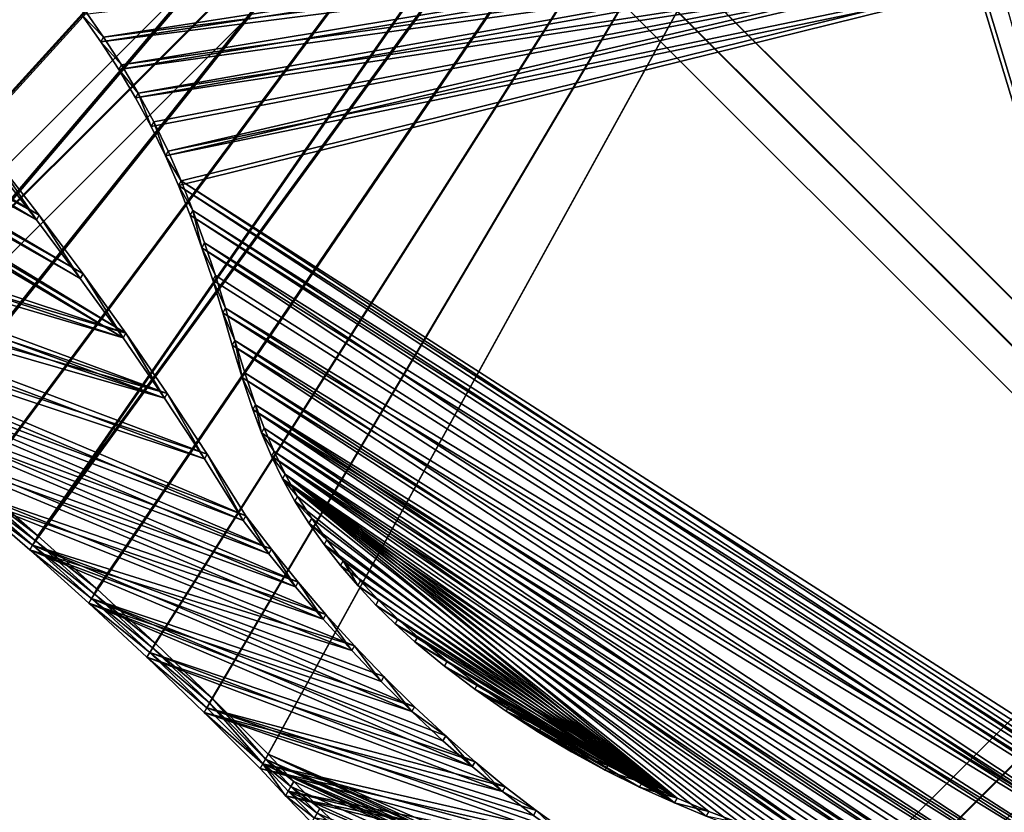
# Model space of a CAD drawing. Units: millimetres. Extents: x 208446 to 223409, y 113138 to 127227.
# Drawn here: x 212375 to 212822, y 121453 to 121813 of the extents above; entities that cross this region are included whole.
import ezdxf

# ---------------------------------------------------------------- set-up
doc = ezdxf.new("R2010")
doc.units = ezdxf.units.MM
doc.layers.add('Mattonella 50x50cm$0$Smorzacadute', color=7, linetype='Continuous', true_color=0xff9f7f)

msp = doc.modelspace()

# ---------------------------------------------------------------- linework, layer by layer
at = {"color": 2}
for points in [[(213008.41, 122481.58, 4486.16), (212092.73, 121794.49, 3887.48), (211972.9, 121883.86, 3897.38)], [(213008.41, 122481.58, 4486.16), (212123.47, 121775.18, 3886.72), (212092.73, 121794.49, 3887.48)], [(212153.89, 121755.34, 3885.6), (212123.47, 121775.18, 3886.72), (213008.41, 122481.58, 4486.16)], [(213008.41, 122481.58, 4486.16), (212183.94, 121735, 3884.14), (212153.89, 121755.34, 3885.6)], [(213008.41, 122481.58, 4486.16), (212213.65, 121714.15, 3882.32), (212183.94, 121735, 3884.14)], [(212242.96, 121692.81, 3880.15), (212213.65, 121714.15, 3882.32), (213008.41, 122481.58, 4486.16)], [(213008.41, 122481.58, 4486.16), (212271.88, 121670.97, 3877.62), (212242.96, 121692.81, 3880.15)], [(213008.41, 122481.58, 4486.16), (212300.4, 121648.66, 3874.75), (212271.88, 121670.97, 3877.62)], [(212328.51, 121625.88, 3871.53), (212300.4, 121648.66, 3874.75), (213008.41, 122481.58, 4486.16)], [(213008.41, 122481.58, 4486.16), (212356.19, 121602.63, 3867.96), (212328.51, 121625.88, 3871.53)], [(213008.41, 122481.58, 4486.16), (212383.44, 121578.93, 3864.04), (212356.19, 121602.63, 3867.96)], [(213031.61, 122468.17, 4486.16), (212383.44, 121578.93, 3864.04), (213008.41, 122481.58, 4486.16)], [(211970.4, 121879.59, 3906.08), (212090.26, 121790.21, 3896.17), (213005.92, 122477.3, 4494.86)], [(211971.65, 121881.71, 3901.73), (212091.49, 121792.35, 3891.82), (213007.16, 122479.46, 4490.51)], [(213007.16, 122479.46, 4490.51), (212091.49, 121792.35, 3891.82), (211971.65, 121881.71, 3901.73)], [(213005.92, 122477.3, 4494.86), (212090.26, 121790.21, 3896.17), (212121, 121770.9, 3895.41)], [(213007.16, 122479.46, 4490.51), (212091.49, 121792.35, 3891.82), (212122.24, 121773.04, 3891.06)], [(213007.16, 122479.46, 4490.51), (212122.24, 121773.04, 3891.06), (212091.49, 121792.35, 3891.82)], [(213005.92, 122477.3, 4494.86), (212121, 121770.9, 3895.41), (212151.42, 121751.06, 3894.3)], [(213007.16, 122479.46, 4490.51), (212122.24, 121773.04, 3891.06), (212152.65, 121753.2, 3889.95)], [(212152.65, 121753.2, 3889.95), (212122.24, 121773.04, 3891.06), (213007.16, 122479.46, 4490.51)], [(212151.42, 121751.06, 3894.3), (212181.47, 121730.72, 3892.83), (213005.92, 122477.3, 4494.86)], [(212152.65, 121753.2, 3889.95), (212182.71, 121732.86, 3888.48), (213007.16, 122479.46, 4490.51)], [(213007.16, 122479.46, 4490.51), (212182.71, 121732.86, 3888.48), (212152.65, 121753.2, 3889.95)], [(213005.92, 122477.3, 4494.86), (212181.47, 121730.72, 3892.83), (212211.17, 121709.87, 3891.01)], [(213007.16, 122479.46, 4490.51), (212182.71, 121732.86, 3888.48), (212212.41, 121712.01, 3886.66)], [(213007.16, 122479.46, 4490.51), (212212.41, 121712.01, 3886.66), (212182.71, 121732.86, 3888.48)], [(213005.92, 122477.3, 4494.86), (212211.17, 121709.87, 3891.01), (212240.49, 121688.53, 3888.84)], [(213007.16, 122479.46, 4490.51), (212212.41, 121712.01, 3886.66), (212241.73, 121690.67, 3884.49)], [(212241.73, 121690.67, 3884.49), (212212.41, 121712.01, 3886.66), (213007.16, 122479.46, 4490.51)], [(212240.49, 121688.53, 3888.84), (212269.41, 121666.69, 3886.32), (213005.92, 122477.3, 4494.86)], [(212241.73, 121690.67, 3884.49), (212270.65, 121668.83, 3881.97), (213007.16, 122479.46, 4490.51)], [(213007.16, 122479.46, 4490.51), (212270.65, 121668.83, 3881.97), (212241.73, 121690.67, 3884.49)], [(213005.92, 122477.3, 4494.86), (212269.41, 121666.69, 3886.32), (212297.93, 121644.38, 3883.44)], [(213007.16, 122479.46, 4490.51), (212270.65, 121668.83, 3881.97), (212299.17, 121646.52, 3879.1)], [(213007.16, 122479.46, 4490.51), (212299.17, 121646.52, 3879.1), (212270.65, 121668.83, 3881.97)], [(213005.92, 122477.3, 4494.86), (212297.93, 121644.38, 3883.44), (212326.04, 121621.61, 3880.22)], [(213007.16, 122479.46, 4490.51), (212299.17, 121646.52, 3879.1), (212327.28, 121623.75, 3875.88)], [(212327.28, 121623.75, 3875.88), (212299.17, 121646.52, 3879.1), (213007.16, 122479.46, 4490.51)], [(212326.04, 121621.61, 3880.22), (212353.72, 121598.35, 3876.65), (213005.92, 122477.3, 4494.86)], [(212327.28, 121623.75, 3875.88), (212354.96, 121600.49, 3872.31), (213007.16, 122479.46, 4490.51)], [(213007.16, 122479.46, 4490.51), (212354.96, 121600.49, 3872.31), (212327.28, 121623.75, 3875.88)], [(213005.92, 122477.3, 4494.86), (212353.72, 121598.35, 3876.65), (212380.97, 121574.65, 3872.74)], [(213007.16, 122479.46, 4490.51), (212354.96, 121600.49, 3872.31), (212382.2, 121576.79, 3868.39)], [(213007.16, 122479.46, 4490.51), (212382.2, 121576.79, 3868.39), (212354.96, 121600.49, 3872.31)], [(213005.92, 122477.3, 4494.86), (212380.97, 121574.65, 3872.74), (213029.17, 122463.87, 4494.86)], [(213007.16, 122479.46, 4490.51), (212382.2, 121576.79, 3868.39), (213030.38, 122466.02, 4490.51)], [(213030.38, 122466.02, 4490.51), (212382.2, 121576.79, 3868.39), (213007.16, 122479.46, 4490.51)], [(212410.24, 121554.79, 3859.78), (212383.44, 121578.93, 3864.04), (213031.61, 122468.17, 4486.16)], [(213031.61, 122468.17, 4486.16), (212436.6, 121530.2, 3855.18), (212410.24, 121554.79, 3859.78)], [(213031.61, 122468.17, 4486.16), (212462.49, 121505.2, 3850.23), (212436.6, 121530.2, 3855.18)], [(212487.9, 121479.79, 3844.94), (212462.49, 121505.2, 3850.23), (213031.61, 122468.17, 4486.16)], [(213031.61, 122468.17, 4486.16), (212919.28, 121294.08, 3876.21), (212487.9, 121479.79, 3844.94)], [(213029.17, 122463.87, 4494.86), (212380.97, 121574.65, 3872.74), (212407.77, 121550.51, 3868.47)], [(213030.38, 122466.02, 4490.51), (212382.2, 121576.79, 3868.39), (212409.01, 121552.65, 3864.13)], [(212409.01, 121552.65, 3864.13), (212382.2, 121576.79, 3868.39), (213030.38, 122466.02, 4490.51)], [(213029.17, 122463.87, 4494.86), (212407.77, 121550.51, 3868.47), (212434.13, 121525.92, 3863.87)], [(213030.38, 122466.02, 4490.51), (212409.01, 121552.65, 3864.13), (212435.36, 121528.06, 3859.52)], [(213030.38, 122466.02, 4490.51), (212435.36, 121528.06, 3859.52), (212409.01, 121552.65, 3864.13)], [(212434.13, 121525.92, 3863.87), (212460.02, 121500.93, 3858.92), (213029.17, 122463.87, 4494.86)], [(212435.36, 121528.06, 3859.52), (212461.25, 121503.07, 3854.58), (213030.38, 122466.02, 4490.51)], [(213030.38, 122466.02, 4490.51), (212461.25, 121503.07, 3854.58), (212435.36, 121528.06, 3859.52)], [(213029.17, 122463.87, 4494.86), (212460.02, 121500.93, 3858.92), (212485.42, 121475.52, 3853.64)], [(213030.38, 122466.02, 4490.51), (212461.25, 121503.07, 3854.58), (212486.66, 121477.65, 3849.29)], [(212486.66, 121477.65, 3849.29), (212461.25, 121503.07, 3854.58), (213030.38, 122466.02, 4490.51)], [(213029.17, 122463.87, 4494.86), (212485.42, 121475.52, 3853.64), (212916.81, 121289.8, 3884.9)], [(213030.38, 122466.02, 4490.51), (212486.66, 121477.65, 3849.29), (212918.04, 121291.94, 3880.56)], [(213030.38, 122466.02, 4490.51), (212918.04, 121291.94, 3880.56), (212486.66, 121477.65, 3849.29)]]:
    msp.add_3dface(points, dxfattribs=at)
at = {"color": 5}
for points in [[(212119.76, 121768.76, 3899.76), (212422.04, 121668.66, 3936.45), (212020.12, 121906.85, 3939.39)], [(212020.12, 121906.85, 3939.39), (212422.04, 121668.66, 3936.45), (212037.65, 121903.61, 3942.79)], [(212423.28, 121670.8, 3932.1), (212121, 121770.9, 3895.41), (212021.37, 121908.97, 3935.05)], [(212021.37, 121908.97, 3935.05), (212038.88, 121905.75, 3938.44), (212423.28, 121670.8, 3932.1)], [(212423.28, 121670.8, 3932.1), (212038.88, 121905.75, 3938.44), (212403.93, 121697.75, 3939.87)], [(212403.93, 121697.75, 3939.87), (212038.88, 121905.75, 3938.44), (212056.44, 121903.19, 3942.17)], [(212037.65, 121903.61, 3942.79), (212422.04, 121668.66, 3936.45), (212402.69, 121695.61, 3944.22)], [(212037.65, 121903.61, 3942.79), (212402.69, 121695.61, 3944.22), (212055.2, 121901.05, 3946.51)], [(212055.2, 121901.05, 3946.51), (212402.69, 121695.61, 3944.22), (212382.76, 121722.24, 3951.65)], [(212055.2, 121901.05, 3946.51), (212382.76, 121722.24, 3951.65), (212072.77, 121899.12, 3950.57)], [(212403.93, 121697.75, 3939.87), (212056.44, 121903.19, 3942.17), (212383.99, 121724.38, 3947.31)], [(212383.99, 121724.38, 3947.31), (212056.44, 121903.19, 3942.17), (212074.01, 121901.26, 3946.22)], [(212383.99, 121724.38, 3947.31), (212074.01, 121901.26, 3946.22), (212091.54, 121900.02, 3950.59)], [(212072.77, 121899.12, 3950.57), (212382.76, 121722.24, 3951.65), (212090.31, 121897.86, 3954.94)], [(212090.31, 121897.86, 3954.94), (212382.76, 121722.24, 3951.65), (212362.24, 121748.52, 3958.75)], [(212383.99, 121724.38, 3947.31), (212091.54, 121900.02, 3950.59), (212363.47, 121750.66, 3954.4)], [(212411.99, 121803.01, 3999.73), (212763.35, 121857.53, 4126.5), (212403.35, 121815.32, 4003.34)], [(212764.59, 121859.67, 4122.15), (212413.23, 121805.15, 3995.39), (212404.59, 121817.46, 3998.99)], [(212411.99, 121803.01, 3999.73), (212774.48, 121849.35, 4125.64), (212763.35, 121857.53, 4126.5)], [(212775.72, 121851.49, 4121.3), (212413.23, 121805.15, 3995.39), (212764.59, 121859.67, 4122.15)], [(212420.12, 121790.44, 3995.85), (212774.48, 121849.35, 4125.64), (212411.99, 121803.01, 3999.73)], [(212775.72, 121851.49, 4121.3), (212421.36, 121792.58, 3991.5), (212413.23, 121805.15, 3995.39)], [(212420.12, 121790.44, 3995.85), (212785.95, 121841.65, 4125.12), (212774.48, 121849.35, 4125.64)], [(212787.18, 121843.79, 4120.77), (212421.36, 121792.58, 3991.5), (212775.72, 121851.49, 4121.3)], [(212787.18, 121843.79, 4120.77), (212428.94, 121779.74, 3987.35), (212421.36, 121792.58, 3991.5)], [(212798.98, 121836.58, 4120.57), (212428.94, 121779.74, 3987.35), (212787.18, 121843.79, 4120.77)], [(212427.71, 121777.61, 3991.69), (212785.95, 121841.65, 4125.12), (212420.12, 121790.44, 3995.85)], [(212427.71, 121777.61, 3991.69), (212797.74, 121834.44, 4124.92), (212785.95, 121841.65, 4125.12)], [(212434.76, 121764.55, 3987.27), (212797.74, 121834.44, 4124.92), (212427.71, 121777.61, 3991.69)], [(212798.98, 121836.58, 4120.57), (212435.99, 121766.69, 3982.93), (212428.94, 121779.74, 3987.35)], [(212441.24, 121751.3, 3982.59), (212797.74, 121834.44, 4124.92), (212434.76, 121764.55, 3987.27)], [(212798.98, 121836.58, 4120.57), (212442.46, 121753.45, 3978.25), (212435.99, 121766.69, 3982.93)], [(212441.24, 121751.3, 3982.59), (212809.83, 121827.74, 4125.06), (212797.74, 121834.44, 4124.92)], [(212811.07, 121829.88, 4120.71), (212442.46, 121753.45, 3978.25), (212798.98, 121836.58, 4120.57)], [(212811.07, 121829.88, 4120.71), (212448.38, 121740.02, 3973.32), (212442.46, 121753.45, 3978.25)], [(212811.07, 121829.88, 4120.71), (212932.21, 121429.5, 3958.06), (212448.38, 121740.02, 3973.32)], [(212823.43, 121823.69, 4121.18), (212932.21, 121429.5, 3958.06), (212811.07, 121829.88, 4120.71)], [(212447.14, 121737.88, 3977.67), (212809.83, 121827.74, 4125.06), (212441.24, 121751.3, 3982.59)], [(212930.97, 121427.36, 3962.4), (212809.83, 121827.74, 4125.06), (212447.14, 121737.88, 3977.67)], [(212930.97, 121427.36, 3962.4), (212822.18, 121821.54, 4125.52), (212809.83, 121827.74, 4125.06)], [(212403.35, 121815.32, 4003.34), (212404.59, 121817.46, 3998.99), (212413.23, 121805.15, 3995.39)], [(212403.35, 121815.32, 4003.34), (212413.23, 121805.15, 3995.39), (212411.99, 121803.01, 3999.73)], [(212411.99, 121803.01, 3999.73), (212413.23, 121805.15, 3995.39), (212421.36, 121792.58, 3991.5)], [(212411.99, 121803.01, 3999.73), (212421.36, 121792.58, 3991.5), (212420.12, 121790.44, 3995.85)], [(212420.12, 121790.44, 3995.85), (212421.36, 121792.58, 3991.5), (212428.94, 121779.74, 3987.35)], [(212420.12, 121790.44, 3995.85), (212428.94, 121779.74, 3987.35), (212427.71, 121777.61, 3991.69)], [(212427.71, 121777.61, 3991.69), (212428.94, 121779.74, 3987.35), (212434.76, 121764.55, 3987.27)], [(212434.76, 121764.55, 3987.27), (212428.94, 121779.74, 3987.35), (212435.99, 121766.69, 3982.93)], [(212150.18, 121748.92, 3898.64), (212422.04, 121668.66, 3936.45), (212119.76, 121768.76, 3899.76)], [(212423.28, 121670.8, 3932.1), (212151.42, 121751.06, 3894.3), (212121, 121770.9, 3895.41)], [(212434.76, 121764.55, 3987.27), (212435.99, 121766.69, 3982.93), (212441.24, 121751.3, 3982.59)], [(212441.24, 121751.3, 3982.59), (212435.99, 121766.69, 3982.93), (212442.46, 121753.45, 3978.25)], [(212442.05, 121643.51, 3924.01), (212181.47, 121730.72, 3892.83), (212151.42, 121751.06, 3894.3)], [(212442.05, 121643.51, 3924.01), (212151.42, 121751.06, 3894.3), (212423.28, 121670.8, 3932.1)], [(212382.76, 121722.24, 3951.65), (212363.47, 121750.66, 3954.4), (212362.24, 121748.52, 3958.75)], [(212382.76, 121722.24, 3951.65), (212383.99, 121724.38, 3947.31), (212363.47, 121750.66, 3954.4)], [(212441.24, 121751.3, 3982.59), (212442.46, 121753.45, 3978.25), (212448.38, 121740.02, 3973.32)], [(212441.24, 121751.3, 3982.59), (212448.38, 121740.02, 3973.32), (212447.14, 121737.88, 3977.67)], [(212180.24, 121728.58, 3897.18), (212440.81, 121641.38, 3928.35), (212150.18, 121748.92, 3898.64)], [(212150.18, 121748.92, 3898.64), (212440.81, 121641.38, 3928.35), (212422.04, 121668.66, 3936.45)], [(212447.14, 121737.88, 3977.67), (212448.38, 121740.02, 3973.32), (212453.71, 121726.44, 3968.15)], [(212447.14, 121737.88, 3977.67), (212453.71, 121726.44, 3968.15), (212452.48, 121724.32, 3972.5)], [(212930.97, 121427.36, 3962.4), (212447.14, 121737.88, 3977.67), (212918.51, 121428.32, 3959.33)], [(212918.51, 121428.32, 3959.33), (212447.14, 121737.88, 3977.67), (212452.48, 121724.32, 3972.5)], [(212932.21, 121429.5, 3958.06), (212919.75, 121430.46, 3954.99), (212448.38, 121740.02, 3973.32)], [(212448.38, 121740.02, 3973.32), (212919.75, 121430.46, 3954.99), (212453.71, 121726.44, 3968.15)], [(212209.94, 121707.73, 3895.36), (212440.81, 121641.38, 3928.35), (212180.24, 121728.58, 3897.18)], [(212442.05, 121643.51, 3924.01), (212211.17, 121709.87, 3891.01), (212181.47, 121730.72, 3892.83)], [(212402.69, 121695.61, 3944.22), (212383.99, 121724.38, 3947.31), (212382.76, 121722.24, 3951.65)], [(212402.69, 121695.61, 3944.22), (212403.93, 121697.75, 3939.87), (212383.99, 121724.38, 3947.31)], [(212452.48, 121724.32, 3972.5), (212453.71, 121726.44, 3968.15), (212457.82, 121709.63, 3966.8)], [(212918.51, 121428.32, 3959.33), (212452.48, 121724.32, 3972.5), (212906.11, 121428.61, 3955.95)], [(212906.11, 121428.61, 3955.95), (212452.48, 121724.32, 3972.5), (212457.82, 121709.63, 3966.8)], [(212457.82, 121709.63, 3966.8), (212453.71, 121726.44, 3968.15), (212459.06, 121711.77, 3962.45)], [(212453.71, 121726.44, 3968.15), (212919.75, 121430.46, 3954.99), (212907.33, 121430.74, 3951.6)], [(212453.71, 121726.44, 3968.15), (212907.33, 121430.74, 3951.6), (212459.06, 121711.77, 3962.45)], [(212460.18, 121615.92, 3915.58), (212240.49, 121688.53, 3888.84), (212211.17, 121709.87, 3891.01)], [(212460.18, 121615.92, 3915.58), (212211.17, 121709.87, 3891.01), (212442.05, 121643.51, 3924.01)], [(212457.82, 121709.63, 3966.8), (212459.06, 121711.77, 3962.45), (212463.97, 121697.02, 3956.58)], [(212457.82, 121709.63, 3966.8), (212463.97, 121697.02, 3956.58), (212462.73, 121694.88, 3960.93)], [(212906.11, 121428.61, 3955.95), (212457.82, 121709.63, 3966.8), (212882.64, 121428.25, 3949.1)], [(212882.64, 121428.25, 3949.1), (212457.82, 121709.63, 3966.8), (212462.73, 121694.88, 3960.93)], [(212459.06, 121711.77, 3962.45), (212907.33, 121430.74, 3951.6), (212883.88, 121430.39, 3944.76)], [(212459.06, 121711.77, 3962.45), (212883.88, 121430.39, 3944.76), (212463.97, 121697.02, 3956.58)], [(212239.25, 121686.39, 3893.19), (212458.95, 121613.78, 3919.93), (212209.94, 121707.73, 3895.36)], [(212209.94, 121707.73, 3895.36), (212458.95, 121613.78, 3919.93), (212440.81, 121641.38, 3928.35)], [(212422.04, 121668.66, 3936.45), (212403.93, 121697.75, 3939.87), (212402.69, 121695.61, 3944.22)], [(212422.04, 121668.66, 3936.45), (212423.28, 121670.8, 3932.1), (212403.93, 121697.75, 3939.87)], [(212462.73, 121694.88, 3960.93), (212463.97, 121697.02, 3956.58), (212468.47, 121682.19, 3950.56)], [(212463.97, 121697.02, 3956.58), (212883.88, 121430.39, 3944.76), (212468.47, 121682.19, 3950.56)], [(212462.73, 121694.88, 3960.93), (212468.47, 121682.19, 3950.56), (212467.23, 121680.05, 3954.91)], [(212882.64, 121428.25, 3949.1), (212462.73, 121694.88, 3960.93), (212467.23, 121680.05, 3954.91)], [(212477.71, 121588.02, 3906.83), (212269.41, 121666.69, 3886.32), (212240.49, 121688.53, 3888.84)], [(212477.71, 121588.02, 3906.83), (212240.49, 121688.53, 3888.84), (212460.18, 121615.92, 3915.58)], [(212268.17, 121664.55, 3890.66), (212476.48, 121585.9, 3911.18), (212239.25, 121686.39, 3893.19)], [(212239.25, 121686.39, 3893.19), (212476.48, 121585.9, 3911.18), (212458.95, 121613.78, 3919.93)], [(212468.47, 121682.19, 3950.56), (212472.78, 121667.54, 3944.57), (212467.23, 121680.05, 3954.91)], [(212468.47, 121682.19, 3950.56), (212883.88, 121430.39, 3944.76), (212860.51, 121429.5, 3937.66)], [(212468.47, 121682.19, 3950.56), (212860.51, 121429.5, 3937.66), (212472.78, 121667.54, 3944.57)], [(212467.23, 121680.05, 3954.91), (212472.78, 121667.54, 3944.57), (212471.54, 121665.4, 3948.92)], [(212882.64, 121428.25, 3949.1), (212467.23, 121680.05, 3954.91), (212859.28, 121427.36, 3942.01)], [(212859.28, 121427.36, 3942.01), (212467.23, 121680.05, 3954.91), (212471.54, 121665.4, 3948.92)], [(212440.81, 121641.38, 3928.35), (212423.28, 121670.8, 3932.1), (212422.04, 121668.66, 3936.45)], [(212440.81, 121641.38, 3928.35), (212442.05, 121643.51, 3924.01), (212423.28, 121670.8, 3932.1)], [(212296.69, 121642.25, 3887.79), (212488.12, 121570.68, 3907.01), (212268.17, 121664.55, 3890.66)], [(212268.17, 121664.55, 3890.66), (212488.12, 121570.68, 3907.01), (212476.48, 121585.9, 3911.18)], [(212489.36, 121572.82, 3902.66), (212297.93, 121644.38, 3883.44), (212269.41, 121666.69, 3886.32)], [(212489.36, 121572.82, 3902.66), (212269.41, 121666.69, 3886.32), (212477.71, 121588.02, 3906.83)], [(212471.54, 121665.4, 3948.92), (212472.78, 121667.54, 3944.57), (212476.1, 121650.78, 3943.03)], [(212859.28, 121427.36, 3942.01), (212471.54, 121665.4, 3948.92), (212836.02, 121425.89, 3934.67)], [(212836.02, 121425.89, 3934.67), (212471.54, 121665.4, 3948.92), (212476.1, 121650.78, 3943.03)], [(212476.1, 121650.78, 3943.03), (212472.78, 121667.54, 3944.57), (212477.34, 121652.92, 3938.68)], [(212472.78, 121667.54, 3944.57), (212860.51, 121429.5, 3937.66), (212837.25, 121428.03, 3930.32)], [(212472.78, 121667.54, 3944.57), (212837.25, 121428.03, 3930.32), (212477.34, 121652.92, 3938.68)], [(212476.1, 121650.78, 3943.03), (212477.34, 121652.92, 3938.68), (212482.18, 121638.38, 3932.88)], [(212477.34, 121652.92, 3938.68), (212837.25, 121428.03, 3930.32), (212822.27, 121427.7, 3925.9)], [(212477.34, 121652.92, 3938.68), (212822.27, 121427.7, 3925.9), (212482.18, 121638.38, 3932.88)], [(212482.18, 121638.38, 3932.88), (212480.92, 121636.24, 3937.23), (212476.1, 121650.78, 3943.03)], [(212836.02, 121425.89, 3934.67), (212476.1, 121650.78, 3943.03), (212821.04, 121425.56, 3930.25)], [(212821.04, 121425.56, 3930.25), (212476.1, 121650.78, 3943.03), (212480.92, 121636.24, 3937.23)], [(212324.81, 121619.45, 3884.57), (212500.22, 121555.76, 3903.1), (212296.69, 121642.25, 3887.79)], [(212296.69, 121642.25, 3887.79), (212500.22, 121555.76, 3903.1), (212488.12, 121570.68, 3907.01)], [(212501.45, 121557.9, 3898.76), (212326.04, 121621.61, 3880.22), (212297.93, 121644.38, 3883.44)], [(212501.45, 121557.9, 3898.76), (212297.93, 121644.38, 3883.44), (212489.36, 121572.82, 3902.66)], [(212458.95, 121613.78, 3919.93), (212442.05, 121643.51, 3924.01), (212440.81, 121641.38, 3928.35)], [(212458.95, 121613.78, 3919.93), (212460.18, 121615.92, 3915.58), (212442.05, 121643.51, 3924.01)], [(212480.92, 121636.24, 3937.23), (212482.18, 121638.38, 3932.88), (212484.85, 121625.59, 3933.12)], [(212484.85, 121625.59, 3933.12), (212482.18, 121638.38, 3932.88), (212486.09, 121627.73, 3928.77)], [(212482.18, 121638.38, 3932.88), (212822.27, 121427.7, 3925.9), (212807.22, 121428.01, 3921.78)], [(212482.18, 121638.38, 3932.88), (212807.22, 121428.01, 3921.78), (212792.1, 121428.99, 3917.96)], [(212482.18, 121638.38, 3932.88), (212792.1, 121428.99, 3917.96), (212486.09, 121627.73, 3928.77)], [(212821.04, 121425.56, 3930.25), (212480.92, 121636.24, 3937.23), (212805.99, 121425.87, 3926.12)], [(212805.99, 121425.87, 3926.12), (212480.92, 121636.24, 3937.23), (212790.86, 121426.85, 3922.31)], [(212790.86, 121426.85, 3922.31), (212480.92, 121636.24, 3937.23), (212484.85, 121625.59, 3933.12)], [(212484.85, 121625.59, 3933.12), (212486.09, 121627.73, 3928.77), (212490.58, 121617.24, 3924.88)], [(212484.85, 121625.59, 3933.12), (212490.58, 121617.24, 3924.88), (212489.34, 121615.1, 3929.23)], [(212790.86, 121426.85, 3922.31), (212484.85, 121625.59, 3933.12), (212775.74, 121428.47, 3918.81)], [(212775.74, 121428.47, 3918.81), (212484.85, 121625.59, 3933.12), (212489.34, 121615.1, 3929.23)], [(212486.09, 121627.73, 3928.77), (212792.1, 121428.99, 3917.96), (212776.98, 121430.61, 3914.46)], [(212486.09, 121627.73, 3928.77), (212776.98, 121430.61, 3914.46), (212490.58, 121617.24, 3924.88)], [(212513.99, 121543.29, 3895.13), (212353.72, 121598.35, 3876.65), (212326.04, 121621.61, 3880.22)], [(212513.99, 121543.29, 3895.13), (212326.04, 121621.61, 3880.22), (212501.45, 121557.9, 3898.76)], [(212352.48, 121596.21, 3881), (212512.75, 121541.15, 3899.47), (212324.81, 121619.45, 3884.57)], [(212324.81, 121619.45, 3884.57), (212512.75, 121541.15, 3899.47), (212500.22, 121555.76, 3903.1)], [(212476.48, 121585.9, 3911.18), (212460.18, 121615.92, 3915.58), (212458.95, 121613.78, 3919.93)], [(212477.71, 121588.02, 3906.83), (212460.18, 121615.92, 3915.58), (212476.48, 121585.9, 3911.18)], [(212489.34, 121615.1, 3929.23), (212490.58, 121617.24, 3924.88), (212495.61, 121606.93, 3921.23)], [(212490.58, 121617.24, 3924.88), (212776.98, 121430.61, 3914.46), (212761.86, 121432.89, 3911.28)], [(212490.58, 121617.24, 3924.88), (212761.86, 121432.89, 3911.28), (212746.8, 121435.83, 3908.44)], [(212490.58, 121617.24, 3924.88), (212746.8, 121435.83, 3908.44), (212495.61, 121606.93, 3921.23)], [(212489.34, 121615.1, 3929.23), (212495.61, 121606.93, 3921.23), (212494.38, 121604.79, 3925.58)], [(212775.74, 121428.47, 3918.81), (212489.34, 121615.1, 3929.23), (212760.63, 121430.75, 3915.63)], [(212760.63, 121430.75, 3915.63), (212489.34, 121615.1, 3929.23), (212745.56, 121433.69, 3912.78)], [(212745.56, 121433.69, 3912.78), (212489.34, 121615.1, 3929.23), (212494.38, 121604.79, 3925.58)], [(212494.38, 121604.79, 3925.58), (212495.61, 121606.93, 3921.23), (212501.2, 121596.8, 3917.83)], [(212495.61, 121606.93, 3921.23), (212746.8, 121435.83, 3908.44), (212731.81, 121439.39, 3905.93)], [(212495.61, 121606.93, 3921.23), (212731.81, 121439.39, 3905.93), (212716.92, 121443.59, 3903.76)], [(212716.92, 121443.59, 3903.76), (212702.18, 121448.39, 3901.94), (212495.61, 121606.93, 3921.23)], [(212495.61, 121606.93, 3921.23), (212702.18, 121448.39, 3901.94), (212687.62, 121453.83, 3900.47)], [(212495.61, 121606.93, 3921.23), (212687.62, 121453.83, 3900.47), (212673.26, 121459.86, 3899.35)], [(212673.26, 121459.86, 3899.35), (212501.2, 121596.8, 3917.83), (212495.61, 121606.93, 3921.23)], [(212354.96, 121600.49, 3872.31), (212356.19, 121602.63, 3867.96), (212383.44, 121578.93, 3864.04)], [(212494.38, 121604.79, 3925.58), (212501.2, 121596.8, 3917.83), (212499.95, 121594.66, 3922.17)], [(212745.56, 121433.69, 3912.78), (212494.38, 121604.79, 3925.58), (212730.57, 121437.25, 3910.27)], [(212730.57, 121437.25, 3910.27), (212494.38, 121604.79, 3925.58), (212715.68, 121441.45, 3908.11)], [(212715.68, 121441.45, 3908.11), (212494.38, 121604.79, 3925.58), (212700.94, 121446.25, 3906.29)], [(212700.94, 121446.25, 3906.29), (212494.38, 121604.79, 3925.58), (212686.39, 121451.69, 3904.82)], [(212686.39, 121451.69, 3904.82), (212494.38, 121604.79, 3925.58), (212672.02, 121457.72, 3903.7)], [(212672.02, 121457.72, 3903.7), (212494.38, 121604.79, 3925.58), (212499.95, 121594.66, 3922.17)], [(212352.48, 121596.21, 3881), (212353.72, 121598.35, 3876.65), (212380.97, 121574.65, 3872.74)], [(212353.72, 121598.35, 3876.65), (212354.96, 121600.49, 3872.31), (212382.2, 121576.79, 3868.39)], [(212353.72, 121598.35, 3876.65), (212382.2, 121576.79, 3868.39), (212380.97, 121574.65, 3872.74)], [(212526.97, 121528.99, 3891.78), (212380.97, 121574.65, 3872.74), (212353.72, 121598.35, 3876.65)], [(212526.97, 121528.99, 3891.78), (212353.72, 121598.35, 3876.65), (212513.99, 121543.29, 3895.13)], [(212354.96, 121600.49, 3872.31), (212383.44, 121578.93, 3864.04), (212382.2, 121576.79, 3868.39)], [(212352.48, 121596.21, 3881), (212380.97, 121574.65, 3872.74), (212379.73, 121572.52, 3877.08)], [(212379.73, 121572.52, 3877.08), (212525.73, 121526.85, 3896.12), (212352.48, 121596.21, 3881)], [(212352.48, 121596.21, 3881), (212525.73, 121526.85, 3896.12), (212512.75, 121541.15, 3899.47)], [(212501.2, 121596.8, 3917.83), (212507.6, 121586.82, 3914.74), (212499.95, 121594.66, 3922.17)], [(212499.95, 121594.66, 3922.17), (212507.6, 121586.82, 3914.74), (212506.36, 121584.68, 3919.09)], [(212672.02, 121457.72, 3903.7), (212499.95, 121594.66, 3922.17), (212506.36, 121584.68, 3919.09)], [(212507.6, 121586.82, 3914.74), (212501.2, 121596.8, 3917.83), (212673.26, 121459.86, 3899.35)], [(212488.12, 121570.68, 3907.01), (212477.71, 121588.02, 3906.83), (212476.48, 121585.9, 3911.18)], [(212488.12, 121570.68, 3907.01), (212489.36, 121572.82, 3902.66), (212477.71, 121588.02, 3906.83)], [(212506.36, 121584.68, 3919.09), (212507.6, 121586.82, 3914.74), (212514.51, 121577.1, 3911.92)], [(212506.36, 121584.68, 3919.09), (212514.51, 121577.1, 3911.92), (212513.28, 121574.96, 3916.27)], [(212506.36, 121584.68, 3919.09), (212513.28, 121574.96, 3916.27), (212672.02, 121457.72, 3903.7)], [(212673.26, 121459.86, 3899.35), (212514.51, 121577.1, 3911.92), (212507.6, 121586.82, 3914.74)], [(212380.97, 121574.65, 3872.74), (212382.2, 121576.79, 3868.39), (212409.01, 121552.65, 3864.13)], [(212382.2, 121576.79, 3868.39), (212383.44, 121578.93, 3864.04), (212410.24, 121554.79, 3859.78)], [(212382.2, 121576.79, 3868.39), (212410.24, 121554.79, 3859.78), (212409.01, 121552.65, 3864.13)], [(212513.28, 121574.96, 3916.27), (212514.51, 121577.1, 3911.92), (212521.88, 121567.64, 3909.37)], [(212673.26, 121459.86, 3899.35), (212521.88, 121567.64, 3909.37), (212514.51, 121577.1, 3911.92)], [(212379.73, 121572.52, 3877.08), (212380.97, 121574.65, 3872.74), (212407.77, 121550.51, 3868.47)], [(212379.73, 121572.52, 3877.08), (212407.77, 121550.51, 3868.47), (212406.53, 121548.37, 3872.82)], [(212406.53, 121548.37, 3872.82), (212552.92, 121499.23, 3890.26), (212379.73, 121572.52, 3877.08)], [(212379.73, 121572.52, 3877.08), (212552.92, 121499.23, 3890.26), (212539.12, 121512.88, 3893.05)], [(212379.73, 121572.52, 3877.08), (212539.12, 121512.88, 3893.05), (212525.73, 121526.85, 3896.12)], [(212380.97, 121574.65, 3872.74), (212409.01, 121552.65, 3864.13), (212407.77, 121550.51, 3868.47)], [(212554.16, 121501.37, 3885.92), (212407.77, 121550.51, 3868.47), (212380.97, 121574.65, 3872.74)], [(212554.16, 121501.37, 3885.92), (212380.97, 121574.65, 3872.74), (212540.36, 121515.02, 3888.71)], [(212540.36, 121515.02, 3888.71), (212380.97, 121574.65, 3872.74), (212526.97, 121528.99, 3891.78)], [(212500.22, 121555.76, 3903.1), (212489.36, 121572.82, 3902.66), (212488.12, 121570.68, 3907.01)], [(212500.22, 121555.76, 3903.1), (212501.45, 121557.9, 3898.76), (212489.36, 121572.82, 3902.66)], [(212513.28, 121574.96, 3916.27), (212521.88, 121567.64, 3909.37), (212520.65, 121565.5, 3913.71)], [(212672.02, 121457.72, 3903.7), (212513.28, 121574.96, 3916.27), (212520.65, 121565.5, 3913.71)], [(212520.65, 121565.5, 3913.71), (212521.88, 121567.64, 3909.37), (212528.46, 121556.35, 3911.43)], [(212528.46, 121556.35, 3911.43), (212521.88, 121567.64, 3909.37), (212529.69, 121558.49, 3907.08)], [(212529.69, 121558.49, 3907.08), (212521.88, 121567.64, 3909.37), (212673.26, 121459.86, 3899.35)], [(212672.02, 121457.72, 3903.7), (212520.65, 121565.5, 3913.71), (212528.46, 121556.35, 3911.43)], [(212512.75, 121541.15, 3899.47), (212501.45, 121557.9, 3898.76), (212500.22, 121555.76, 3903.1)], [(212512.75, 121541.15, 3899.47), (212513.99, 121543.29, 3895.13), (212501.45, 121557.9, 3898.76)], [(212528.46, 121556.35, 3911.43), (212529.69, 121558.49, 3907.08), (212537.95, 121549.66, 3905.07)], [(212673.26, 121459.86, 3899.35), (212537.95, 121549.66, 3905.07), (212529.69, 121558.49, 3907.08)], [(212409.01, 121552.65, 3864.13), (212410.24, 121554.79, 3859.78), (212436.6, 121530.2, 3855.18)], [(212528.46, 121556.35, 3911.43), (212537.95, 121549.66, 3905.07), (212536.71, 121547.52, 3909.42)], [(212528.46, 121556.35, 3911.43), (212536.71, 121547.52, 3909.42), (212672.02, 121457.72, 3903.7)], [(212406.53, 121548.37, 3872.82), (212407.77, 121550.51, 3868.47), (212434.13, 121525.92, 3863.87)], [(212406.53, 121548.37, 3872.82), (212434.13, 121525.92, 3863.87), (212432.89, 121523.79, 3868.22)], [(212432.89, 121523.79, 3868.22), (212580.39, 121474.24, 3885.77), (212406.53, 121548.37, 3872.82)], [(212406.53, 121548.37, 3872.82), (212580.39, 121474.24, 3885.77), (212567.12, 121485.95, 3887.76)], [(212406.53, 121548.37, 3872.82), (212567.12, 121485.95, 3887.76), (212552.92, 121499.23, 3890.26)], [(212407.77, 121550.51, 3868.47), (212409.01, 121552.65, 3864.13), (212435.36, 121528.06, 3859.52)], [(212407.77, 121550.51, 3868.47), (212435.36, 121528.06, 3859.52), (212434.13, 121525.92, 3863.87)], [(212581.63, 121476.38, 3881.43), (212434.13, 121525.92, 3863.87), (212407.77, 121550.51, 3868.47)], [(212581.63, 121476.38, 3881.43), (212407.77, 121550.51, 3868.47), (212568.36, 121488.12, 3883.42)], [(212568.36, 121488.12, 3883.42), (212407.77, 121550.51, 3868.47), (212554.16, 121501.37, 3885.92)], [(212409.01, 121552.65, 3864.13), (212436.6, 121530.2, 3855.18), (212435.36, 121528.06, 3859.52)], [(212536.71, 121547.52, 3909.42), (212537.95, 121549.66, 3905.07), (212546.6, 121541.15, 3903.35)], [(212673.26, 121459.86, 3899.35), (212546.6, 121541.15, 3903.35), (212537.95, 121549.66, 3905.07)], [(212536.71, 121547.52, 3909.42), (212546.6, 121541.15, 3903.35), (212545.36, 121539.01, 3907.7)], [(212672.02, 121457.72, 3903.7), (212536.71, 121547.52, 3909.42), (212545.36, 121539.01, 3907.7)], [(212525.73, 121526.85, 3896.12), (212513.99, 121543.29, 3895.13), (212512.75, 121541.15, 3899.47)], [(212525.73, 121526.85, 3896.12), (212526.97, 121528.99, 3891.78), (212513.99, 121543.29, 3895.13)], [(212545.36, 121539.01, 3907.7), (212546.6, 121541.15, 3903.35), (212555.65, 121533.03, 3901.91)], [(212555.65, 121533.03, 3901.91), (212546.6, 121541.15, 3903.35), (212673.26, 121459.86, 3899.35)], [(212545.36, 121539.01, 3907.7), (212555.65, 121533.03, 3901.91), (212554.42, 121530.88, 3906.26)], [(212672.02, 121457.72, 3903.7), (212545.36, 121539.01, 3907.7), (212554.42, 121530.88, 3906.26)], [(212555.65, 121533.03, 3901.91), (212569.03, 121521.99, 3900.29), (212554.42, 121530.88, 3906.26)], [(212554.42, 121530.88, 3906.26), (212569.03, 121521.99, 3900.29), (212567.79, 121519.85, 3904.64)], [(212554.42, 121530.88, 3906.26), (212567.79, 121519.85, 3904.64), (212672.02, 121457.72, 3903.7)], [(212673.26, 121459.86, 3899.35), (212569.03, 121521.99, 3900.29), (212555.65, 121533.03, 3901.91)], [(212434.13, 121525.92, 3863.87), (212435.36, 121528.06, 3859.52), (212461.25, 121503.07, 3854.58)], [(212435.36, 121528.06, 3859.52), (212436.6, 121530.2, 3855.18), (212462.49, 121505.2, 3850.23)], [(212435.36, 121528.06, 3859.52), (212462.49, 121505.2, 3850.23), (212461.25, 121503.07, 3854.58)], [(212539.12, 121512.88, 3893.05), (212526.97, 121528.99, 3891.78), (212525.73, 121526.85, 3896.12)], [(212539.12, 121512.88, 3893.05), (212540.36, 121515.02, 3888.71), (212526.97, 121528.99, 3891.78)], [(212432.89, 121523.79, 3868.22), (212434.13, 121525.92, 3863.87), (212460.02, 121500.93, 3858.92)], [(212432.89, 121523.79, 3868.22), (212460.02, 121500.93, 3858.92), (212458.78, 121498.79, 3863.27)], [(212458.78, 121498.79, 3863.27), (212594.08, 121462.95, 3884.1), (212432.89, 121523.79, 3868.22)], [(212432.89, 121523.79, 3868.22), (212594.08, 121462.95, 3884.1), (212580.39, 121474.24, 3885.77)], [(212434.13, 121525.92, 3863.87), (212461.25, 121503.07, 3854.58), (212460.02, 121500.93, 3858.92)], [(212595.31, 121465.09, 3879.76), (212460.02, 121500.93, 3858.92), (212434.13, 121525.92, 3863.87)], [(212595.31, 121465.09, 3879.76), (212434.13, 121525.92, 3863.87), (212581.63, 121476.38, 3881.43)], [(212567.79, 121519.85, 3904.64), (212569.03, 121521.99, 3900.29), (212582.82, 121511.48, 3899.04)], [(212673.26, 121459.86, 3899.35), (212582.82, 121511.48, 3899.04), (212569.03, 121521.99, 3900.29)], [(212567.79, 121519.85, 3904.64), (212582.82, 121511.48, 3899.04), (212581.58, 121509.34, 3903.39)], [(212672.02, 121457.72, 3903.7), (212567.79, 121519.85, 3904.64), (212581.58, 121509.34, 3903.39)], [(212552.92, 121499.23, 3890.26), (212540.36, 121515.02, 3888.71), (212539.12, 121512.88, 3893.05)], [(212552.92, 121499.23, 3890.26), (212554.16, 121501.37, 3885.92), (212540.36, 121515.02, 3888.71)], [(212581.58, 121509.34, 3903.39), (212582.82, 121511.48, 3899.04), (212597.04, 121501.46, 3898.16)], [(212581.58, 121509.34, 3903.39), (212597.04, 121501.46, 3898.16), (212595.81, 121499.33, 3902.51)], [(212672.02, 121457.72, 3903.7), (212581.58, 121509.34, 3903.39), (212656.19, 121464.87, 3902.72)], [(212656.19, 121464.87, 3902.72), (212581.58, 121509.34, 3903.39), (212595.81, 121499.33, 3902.51)], [(212657.42, 121467.01, 3898.37), (212582.82, 121511.48, 3899.04), (212673.26, 121459.86, 3899.35)], [(212582.82, 121511.48, 3899.04), (212657.42, 121467.01, 3898.37), (212597.04, 121501.46, 3898.16)], [(212461.25, 121503.07, 3854.58), (212462.49, 121505.2, 3850.23), (212486.66, 121477.65, 3849.29)], [(212486.66, 121477.65, 3849.29), (212462.49, 121505.2, 3850.23), (212487.9, 121479.79, 3844.94)], [(212458.78, 121498.79, 3863.27), (212460.02, 121500.93, 3858.92), (212485.42, 121475.52, 3853.64)], [(212460.02, 121500.93, 3858.92), (212461.25, 121503.07, 3854.58), (212485.42, 121475.52, 3853.64)], [(212623.83, 121443.84, 3877.41), (212485.42, 121475.52, 3853.64), (212460.02, 121500.93, 3858.92)], [(212623.83, 121443.84, 3877.41), (212460.02, 121500.93, 3858.92), (212609.39, 121454.23, 3878.42)], [(212609.39, 121454.23, 3878.42), (212460.02, 121500.93, 3858.92), (212595.31, 121465.09, 3879.76)], [(212485.42, 121475.52, 3853.64), (212461.25, 121503.07, 3854.58), (212486.66, 121477.65, 3849.29)], [(212552.92, 121499.23, 3890.26), (212568.36, 121488.12, 3883.42), (212554.16, 121501.37, 3885.92)], [(212567.12, 121485.95, 3887.76), (212568.36, 121488.12, 3883.42), (212552.92, 121499.23, 3890.26)], [(212595.81, 121499.33, 3902.51), (212597.04, 121501.46, 3898.16), (212611.63, 121492.01, 3897.65)], [(212595.81, 121499.33, 3902.51), (212611.63, 121492.01, 3897.65), (212610.39, 121489.87, 3902)], [(212656.19, 121464.87, 3902.72), (212595.81, 121499.33, 3902.51), (212640.61, 121472.62, 3902.1)], [(212640.61, 121472.62, 3902.1), (212595.81, 121499.33, 3902.51), (212610.39, 121489.87, 3902)], [(212597.04, 121501.46, 3898.16), (212657.42, 121467.01, 3898.37), (212641.85, 121474.76, 3897.76)], [(212597.04, 121501.46, 3898.16), (212641.85, 121474.76, 3897.76), (212611.63, 121492.01, 3897.65)], [(212458.78, 121498.79, 3863.27), (212485.42, 121475.52, 3853.64), (212484.2, 121473.38, 3857.98)], [(212484.2, 121473.38, 3857.98), (212622.6, 121441.7, 3881.76), (212458.78, 121498.79, 3863.27)], [(212458.78, 121498.79, 3863.27), (212622.6, 121441.7, 3881.76), (212608.15, 121452.09, 3882.77)], [(212458.78, 121498.79, 3863.27), (212608.15, 121452.09, 3882.77), (212594.08, 121462.95, 3884.1)], [(212610.39, 121489.87, 3902), (212611.63, 121492.01, 3897.65), (212626.57, 121483.1, 3897.52)], [(212611.63, 121492.01, 3897.65), (212641.85, 121474.76, 3897.76), (212626.57, 121483.1, 3897.52)], [(212580.39, 121474.24, 3885.77), (212568.36, 121488.12, 3883.42), (212567.12, 121485.95, 3887.76)], [(212580.39, 121474.24, 3885.77), (212581.63, 121476.38, 3881.43), (212568.36, 121488.12, 3883.42)], [(212610.39, 121489.87, 3902), (212626.57, 121483.1, 3897.52), (212625.34, 121480.96, 3901.86)], [(212640.61, 121472.62, 3902.1), (212610.39, 121489.87, 3902), (212625.34, 121480.96, 3901.86)], [(212625.34, 121480.96, 3901.86), (212626.57, 121483.1, 3897.52), (212641.85, 121474.76, 3897.76)], [(212486.66, 121477.65, 3849.29), (212498.18, 121465.26, 3846.47), (212485.42, 121475.52, 3853.64)], [(212487.9, 121479.79, 3844.94), (212499.42, 121467.4, 3842.12), (212486.66, 121477.65, 3849.29)], [(212486.66, 121477.65, 3849.29), (212499.42, 121467.4, 3842.12), (212498.18, 121465.26, 3846.47)], [(212918.04, 121291.94, 3880.56), (212486.66, 121477.65, 3849.29), (212894.11, 121292.68, 3874.12)], [(212894.11, 121292.68, 3874.12), (212486.66, 121477.65, 3849.29), (212879.36, 121293.13, 3870.14)], [(212879.36, 121293.13, 3870.14), (212486.66, 121477.65, 3849.29), (212498.18, 121465.26, 3846.47)], [(212486.66, 121477.65, 3849.29), (212918.04, 121291.94, 3880.56), (212894.11, 121292.68, 3874.12)], [(212486.66, 121477.65, 3849.29), (212894.11, 121292.68, 3874.12), (212879.36, 121293.13, 3870.14)], [(212879.36, 121293.13, 3870.14), (212498.18, 121465.26, 3846.47), (212486.66, 121477.65, 3849.29)], [(212487.9, 121479.79, 3844.94), (212919.28, 121294.08, 3876.21), (212895.34, 121294.82, 3869.77)], [(212487.9, 121479.79, 3844.94), (212895.34, 121294.82, 3869.77), (212880.6, 121295.27, 3865.79)], [(212880.6, 121295.27, 3865.79), (212499.42, 121467.4, 3842.12), (212487.9, 121479.79, 3844.94)], [(212625.34, 121480.96, 3901.86), (212641.85, 121474.76, 3897.76), (212640.61, 121472.62, 3902.1)], [(212484.2, 121473.38, 3857.98), (212485.42, 121475.52, 3853.64), (212495.71, 121460.98, 3855.16)], [(212495.71, 121460.98, 3855.16), (212637.39, 121431.77, 3881.08), (212484.2, 121473.38, 3857.98)], [(212484.2, 121473.38, 3857.98), (212637.39, 121431.77, 3881.08), (212622.6, 121441.7, 3881.76)], [(212485.42, 121475.52, 3853.64), (212498.18, 121465.26, 3846.47), (212496.94, 121463.12, 3850.81)], [(212916.81, 121289.8, 3884.9), (212485.42, 121475.52, 3853.64), (212892.87, 121290.54, 3878.46)], [(212892.87, 121290.54, 3878.46), (212485.42, 121475.52, 3853.64), (212878.12, 121290.99, 3874.48)], [(212878.12, 121290.99, 3874.48), (212485.42, 121475.52, 3853.64), (212496.94, 121463.12, 3850.81)], [(212495.71, 121460.98, 3855.16), (212485.42, 121475.52, 3853.64), (212496.94, 121463.12, 3850.81)], [(212638.63, 121433.91, 3876.73), (212496.94, 121463.12, 3850.81), (212485.42, 121475.52, 3853.64)], [(212638.63, 121433.91, 3876.73), (212485.42, 121475.52, 3853.64), (212623.83, 121443.84, 3877.41)], [(212594.08, 121462.95, 3884.1), (212581.63, 121476.38, 3881.43), (212580.39, 121474.24, 3885.77)], [(212594.08, 121462.95, 3884.1), (212595.31, 121465.09, 3879.76), (212581.63, 121476.38, 3881.43)], [(212640.61, 121472.62, 3902.1), (212641.85, 121474.76, 3897.76), (212657.42, 121467.01, 3898.37)], [(212640.61, 121472.62, 3902.1), (212657.42, 121467.01, 3898.37), (212656.19, 121464.87, 3902.72)], [(212496.94, 121463.12, 3850.81), (212498.18, 121465.26, 3846.47), (212510, 121453.13, 3843.86)], [(212498.18, 121465.26, 3846.47), (212499.42, 121467.4, 3842.12), (212511.24, 121455.26, 3839.51)], [(212498.18, 121465.26, 3846.47), (212511.24, 121455.26, 3839.51), (212510, 121453.13, 3843.86)], [(212879.36, 121293.13, 3870.14), (212498.18, 121465.26, 3846.47), (212510, 121453.13, 3843.86)], [(212510, 121453.13, 3843.86), (212498.18, 121465.26, 3846.47), (212879.36, 121293.13, 3870.14)], [(212511.24, 121455.26, 3839.51), (212499.42, 121467.4, 3842.12), (212880.6, 121295.27, 3865.79)], [(212594.08, 121462.95, 3884.1), (212609.39, 121454.23, 3878.42), (212595.31, 121465.09, 3879.76)], [(212656.19, 121464.87, 3902.72), (212657.42, 121467.01, 3898.37), (212673.26, 121459.86, 3899.35)], [(212656.19, 121464.87, 3902.72), (212673.26, 121459.86, 3899.35), (212672.02, 121457.72, 3903.7)], [(212495.71, 121460.98, 3855.16), (212496.94, 121463.12, 3850.81), (212508.77, 121450.99, 3848.2)], [(212495.71, 121460.98, 3855.16), (212508.77, 121450.99, 3848.2), (212507.53, 121448.85, 3852.55)], [(212507.53, 121448.85, 3852.55), (212652.5, 121422.34, 3880.73), (212495.71, 121460.98, 3855.16)], [(212495.71, 121460.98, 3855.16), (212652.5, 121422.34, 3880.73), (212637.39, 121431.77, 3881.08)], [(212496.94, 121463.12, 3850.81), (212510, 121453.13, 3843.86), (212508.77, 121450.99, 3848.2)], [(212878.12, 121290.99, 3874.48), (212496.94, 121463.12, 3850.81), (212508.77, 121450.99, 3848.2)], [(212653.74, 121424.48, 3876.38), (212508.77, 121450.99, 3848.2), (212496.94, 121463.12, 3850.81)], [(212653.74, 121424.48, 3876.38), (212496.94, 121463.12, 3850.81), (212638.63, 121433.91, 3876.73)], [(212608.15, 121452.09, 3882.77), (212609.39, 121454.23, 3878.42), (212594.08, 121462.95, 3884.1)], [(212673.26, 121459.86, 3899.35), (212687.62, 121453.83, 3900.47), (212672.02, 121457.72, 3903.7)], [(212510, 121453.13, 3843.86), (212511.24, 121455.26, 3839.51), (212523.38, 121443.39, 3837.12)], [(212880.6, 121295.27, 3865.79), (212523.38, 121443.39, 3837.12), (212511.24, 121455.26, 3839.51)], [(212672.02, 121457.72, 3903.7), (212687.62, 121453.83, 3900.47), (212686.39, 121451.69, 3904.82)], [(212622.6, 121441.7, 3881.76), (212609.39, 121454.23, 3878.42), (212608.15, 121452.09, 3882.77)], [(212622.6, 121441.7, 3881.76), (212623.83, 121443.84, 3877.41), (212609.39, 121454.23, 3878.42)], [(212686.39, 121451.69, 3904.82), (212687.62, 121453.83, 3900.47), (212702.18, 121448.39, 3901.94)]]:
    msp.add_3dface(points, dxfattribs=at)
at = {"layer": 'Mattonella 50x50cm$0$Smorzacadute'}
for points in [[(212213.45, 122276.98, -50.03), (212567.03, 121923.46, -50.03), (212213.52, 121569.87, -50.03), (211859.93, 121923.39, -50.03)], [(212920.55, 122277.05, -50), (213274.14, 121923.53, -50), (212920.62, 121569.94, -50), (212567.03, 121923.46, -50)], [(212545.82, 121923.46, -0.03), (212213.45, 122255.77, -0.03), (211881.14, 121923.39, -0.03), (212213.51, 121591.08, -0.03)], [(213252.93, 121923.53, 0), (212920.56, 122255.83, 0), (212588.25, 121923.46, 0), (212920.62, 121591.15, 0)], [(212213.12, 121570, -15.03), (212213.12, 121570, -50.03), (212566.64, 121923.58, -50.03), (212566.64, 121923.58, -15.03)], [(212566.65, 121902.37, -0.03), (212566.64, 121923.58, -15.03), (212213.12, 121570, -15.03), (212234.34, 121570, -0.03)], [(212566.64, 121923.58, -15.03), (212566.64, 121923.58, -50.03), (212213.12, 121570, -50.03), (212213.12, 121570, -15.03)], [(212566.64, 121923.58, -50.03), (212920.23, 121570.06, -50.03), (212566.71, 121216.48, -50.03), (212213.12, 121570, -50.03)], [(212920.23, 121591.28, 0), (212587.85, 121923.59, 0), (212566.64, 121923.59, -15), (212920.23, 121570.07, -15)], [(212920.62, 121591.15, 0), (212588.25, 121923.46, 0), (212567.03, 121923.46, -15), (212920.62, 121569.94, -15)], [(212899.02, 121570.06, -0.03), (212566.65, 121902.37, -0.03), (212234.34, 121570, -0.03), (212566.71, 121237.69, -0.03)], [(212213.08, 121570, -50.03), (212566.67, 121216.48, -50.03), (212213.15, 120862.89, -50.03), (211859.56, 121216.41, -50.03)], [(212213.08, 121548.79, -0.03), (212545.45, 121216.48, -0.03), (212566.67, 121216.48, -15.03), (212213.08, 121570, -15.03)], [(212566.71, 121237.69, -0.03), (212234.34, 121570, -0.03), (212213.12, 121570, -15.03), (212566.71, 121216.48, -15.03)], [(212567.1, 121216.35, -15), (212567.1, 121216.35, -50), (212920.62, 121569.94, -50), (212920.62, 121569.94, -15)], [(212920.63, 121548.73, 0), (212920.62, 121569.94, -15), (212567.1, 121216.35, -15), (212588.32, 121216.35, 0)], [(212920.62, 121569.94, -15), (212920.62, 121569.94, -50), (212567.1, 121216.35, -50), (212567.1, 121216.35, -15)], [(212920.62, 121569.94, -50), (213274.21, 121216.42, -50), (212920.69, 120862.83, -50), (212567.1, 121216.35, -50)], [(212545.45, 121216.48, -0.03), (212213.08, 121548.79, -0.03), (211880.77, 121216.41, -0.03), (212213.15, 120884.1, -0.03)], [(213253, 121216.42, 0), (212920.63, 121548.73, 0), (212588.32, 121216.35, 0), (212920.69, 120884.04, 0)]]:
    msp.add_3dface(points, dxfattribs=at)

doc.saveas('drawing.dxf')
